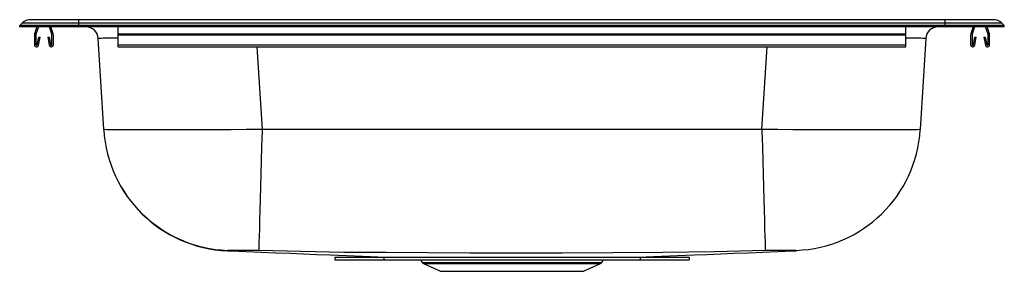
# Model space of a CAD drawing. Units: inches. Extents: x -12.5 to 12.5, y -6.2 to 0.2.
import ezdxf

# ---------------------------------------------------------------- set-up
doc = ezdxf.new("R2010")
doc.units = ezdxf.units.IN
doc.header["$MEASUREMENT"] = 0
doc.layers.get('0').update_dxf_attribs({"linetype": 'CONTINUOUS'})

# ---------------------------------------------------------------- blocks, each defined once
blk = doc.blocks.new('NE82525_FRONT')
for p, q in [((-12.5, 0.036), (-12.436, 0.097)), ((-12.5, 0), (-12.5, 0.036)), ((-11, 0.036), (-12.5, 0.036)), ((-11, 0), (-12.5, 0)), ((-11, 0.097), (-12.436, 0.097)), ((-11, 0.182), (-12.221, 0.182)), ((-12.061, 0), (-12.121, -0.176)), ((-12.024, 0), (-12.088, -0.188)), ((-11.682, -0.188), (-11.746, 0)), ((-11.649, -0.176), (-11.709, 0)), ((-11, 0.097), (-11, 0.182)), ((11, 0.182), (-11, 0.182)), ((-11, 0.036), (-11, 0.097)), ((11, 0.097), (-11, 0.097)), ((11, 0.036), (-11, 0.036)), ((-11, 0), (-11, 0.036)), ((11, 0), (-11, 0)), ((-10, -0.176), (-10, 0)), ((10, -0.176), (10, 0)), ((11, 0.097), (11, 0.182)), ((12.221, 0.182), (11, 0.182)), ((11, 0.036), (11, 0.097)), ((12.436, 0.097), (11, 0.097)), ((11, 0), (11, 0.036)), ((12.5, 0.036), (11, 0.036)), ((12.5, 0), (11, 0)), ((11.709, 0), (11.649, -0.176)), ((11.746, 0), (11.682, -0.188)), ((12.088, -0.188), (12.024, 0)), ((12.121, -0.176), (12.061, 0)), ((12.5, 0.036), (12.436, 0.097)), ((12.5, 0), (12.5, 0.036)), ((-12.125, -0.198), (-12.125, -0.452)), ((-12.09, -0.198), (-12.09, -0.452)), ((-11.68, -0.452), (-11.68, -0.198)), ((-11.645, -0.452), (-11.645, -0.198)), ((-10, -0.198), (-10, -0.176)), ((-10, -0.176), (10, -0.176)), ((-10, -0.452), (-10, -0.198)), ((-10, -0.198), (10, -0.198)), ((10, -0.198), (10, -0.176)), ((10, -0.452), (10, -0.198)), ((11.645, -0.198), (11.645, -0.452)), ((11.68, -0.198), (11.68, -0.452)), ((12.09, -0.452), (12.09, -0.198)), ((12.125, -0.452), (12.125, -0.198)), ((-12.056, -0.455), (-12.018, -0.257)), ((-12.022, -0.461), (-11.984, -0.263)), ((-12.018, -0.257), (-11.984, -0.263)), ((-11.786, -0.263), (-11.752, -0.257)), ((-11.786, -0.263), (-11.748, -0.461)), ((-11.752, -0.257), (-11.714, -0.455)), ((-10.365, -2.606), (-10.507, -0.293)), ((-10, -0.452), (10, -0.452)), ((-10, -0.504), (-10, -0.452)), ((10, -0.504), (10, -0.452)), ((10.507, -0.293), (10.365, -2.606)), ((11.714, -0.455), (11.752, -0.257)), ((11.748, -0.461), (11.786, -0.263)), ((11.752, -0.257), (11.786, -0.263)), ((11.984, -0.263), (12.018, -0.257)), ((11.984, -0.263), (12.022, -0.461)), ((12.018, -0.257), (12.056, -0.455)), ((-10, -0.504), (10, -0.504)), ((-6.475, -0.504), (-6.347, -2.606)), ((6.347, -2.606), (6.475, -0.504)), ((6.347, -2.606), (-6.347, -2.606)), ((-4.5, -5.84), (-4.5, -5.911)), ((-4.5, -5.84), (-3.25, -5.84)), ((-4.5, -5.911), (-3.25, -5.911)), ((-3.25, -5.84), (-3.25, -5.911)), ((-3.25, -5.84), (3.25, -5.84)), ((-3.25, -5.911), (3.25, -5.911)), ((-2.326, -5.911), (-2.281, -5.975)), ((-2.281, -5.975), (0, -5.975)), ((0, -5.975), (2.281, -5.975)), ((2.281, -5.975), (2.326, -5.911)), ((3.25, -5.84), (3.25, -5.911)), ((3.25, -5.84), (4.5, -5.84)), ((3.25, -5.911), (4.5, -5.911)), ((4.5, -5.84), (4.5, -5.911)), ((-2.245, -6.005), (-1.818, -6.2)), ((-2.245, -6.005), (0, -6.005)), ((-1.818, -6.2), (1.818, -6.2)), ((0, -6.005), (2.245, -6.005)), ((1.818, -6.2), (2.245, -6.005))]:
    blk.add_line(p, q)
for points in [[(-6.347, -2.606), (-6.746, -2.606), (-7.131, -2.607), (-7.517, -2.607), (-7.886, -2.607), (-8.244, -2.607), (-8.58, -2.607), (-8.897, -2.607), (-9.189, -2.607), (-9.453, -2.607), (-9.688, -2.607), (-9.89, -2.607), (-10.06, -2.607), (-10.191, -2.607), (-10.288, -2.607), (-10.345, -2.606), (-10.365, -2.606)], [(-6.347, -2.606), (-6.347, -2.636), (-6.358, -3.039), (-6.367, -3.394), (-6.377, -3.738), (-6.386, -4.065), (-6.394, -4.37), (-6.402, -4.652), (-6.409, -4.904), (-6.415, -5.125), (-6.42, -5.312), (-6.425, -5.462), (-6.428, -5.573), (-6.431, -5.644), (-6.432, -5.675), (-6.432, -5.675)], [(6.347, -2.606), (6.347, -2.636), (6.358, -3.039), (6.367, -3.394), (6.377, -3.738), (6.386, -4.065), (6.394, -4.37), (6.402, -4.652), (6.409, -4.904), (6.415, -5.125), (6.42, -5.312), (6.425, -5.462), (6.428, -5.573), (6.431, -5.644), (6.432, -5.675), (6.432, -5.675)], [(10.365, -2.606), (10.345, -2.606), (10.288, -2.607), (10.191, -2.607), (10.06, -2.607), (9.89, -2.607), (9.688, -2.607), (9.453, -2.607), (9.189, -2.607), (8.897, -2.607), (8.58, -2.607), (8.244, -2.607), (7.886, -2.607), (7.517, -2.607), (7.131, -2.607), (6.746, -2.606), (6.347, -2.606)], [(-7.215, -5.668), (-7.224, -5.678), (-7.225, -5.679), (-7.226, -5.68), (-7.226, -5.679), (-7.225, -5.679), (-7.224, -5.678)], [(-7.224, -5.678), (-7.139, -5.682), (-6.749, -5.698), (-6.37, -5.713), (-6.001, -5.728), (-5.643, -5.742), (-5.294, -5.756), (-4.955, -5.77), (-4.626, -5.783), (-4.203, -5.8), (-3.796, -5.817), (-3.407, -5.832), (-3.203, -5.84)], [(6.432, -5.675), (5.143, -5.705), (3.833, -5.723), (2.558, -5.731), (1.281, -5.737), (0, -5.739), (-1.068, -5.737), (-2.133, -5.733), (-3.195, -5.727), (-4.273, -5.719), (-5.358, -5.701), (-6.432, -5.675)], [(3.203, -5.84), (3.407, -5.832), (3.796, -5.817), (4.203, -5.8), (4.626, -5.783), (4.955, -5.77), (5.294, -5.756), (5.643, -5.742), (6.001, -5.728), (6.37, -5.713), (6.749, -5.698), (7.139, -5.682), (7.224, -5.678)], [(7.225, -5.679), (7.225, -5.679), (7.226, -5.68), (7.226, -5.679), (7.225, -5.679), (7.22, -5.677), (7.215, -5.668)]]:
    blk.add_lwpolyline(points)
for centre, radius, start, end in [((-12.221, -0.13), 0.312, 90, 133.488), ((12.221, -0.13), 0.312, 46.512, 90), ((-12.058, -0.198), 0.067, 161, 180), ((-12.058, -0.198), 0.032, 161, 180), ((-11.712, -0.198), 0.032, 360, 19), ((-11.712, -0.198), 0.067, 360, 19), ((-10.819, -0.313), 0.313, 3.5, 90), ((10.819, -0.313), 0.313, 90, 176.5), ((11.712, -0.198), 0.067, 161, 180), ((11.712, -0.198), 0.032, 161, 180), ((12.058, -0.198), 0.032, 360, 19), ((12.058, -0.198), 0.067, 360, 19), ((-12.073, -0.452), 0.052, 180, 349.2013), ((-12.073, -0.452), 0.017, 180, 349.2013), ((-11.697, -0.452), 0.052, 190.7987, 0), ((-11.697, -0.452), 0.017, 190.7987, 0), ((11.697, -0.452), 0.052, 180, 349.2013), ((11.697, -0.452), 0.017, 180, 349.2013), ((12.073, -0.452), 0.052, 190.7987, 0), ((12.073, -0.452), 0.017, 190.7987, 0), ((-7.095, -2.406), 3.276, 183.5, 267.7123), ((-7.108, -2.406), 3.264, 183.5162, 268.1156), ((7.108, -2.406), 3.264, 271.8844, 356.4838), ((-7.091, -33.736), 28.068, 88.6546, 90.2533), ((7.091, -33.736), 28.068, 89.7467, 91.3454), ((-2.209, -5.924), 0.0886, 215, 245.4762), ((2.209, -5.924), 0.0886, 294.5238, 325)]:
    blk.add_arc(centre, radius, start, end)
for centre, major_axis, start_param, end_param in [((-6.472, -0.313), (4.035, -0.019), 2.6351, 3.141903), ((6.472, -0.313), (4.035, 0.019), 6.282875, 6.789678)]:
    blk.add_ellipse(centre, major_axis=major_axis, ratio=0.004709, start_param=start_param, end_param=end_param)

msp = doc.modelspace()

# ---------------------------------------------------------------- block references
msp.add_blockref('NE82525_FRONT', (0, 0))

doc.saveas('drawing.dxf')
